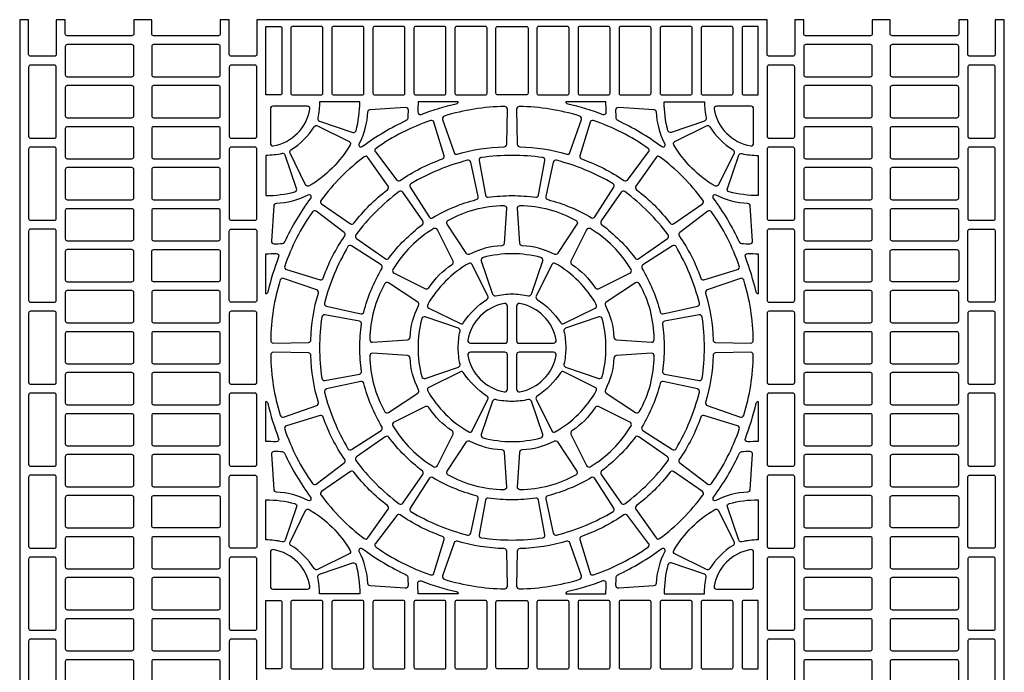
# Model space of a CAD drawing. Extents: x 2 to 219, y 1 to 220.
# Drawn here: x 79 to 93, y 168 to 177 of the extents above; entities that cross this region are included whole.
import ezdxf

# ---------------------------------------------------------------- set-up
doc = ezdxf.new("R2010")
doc.units = 0
doc.header["$LTSCALE"] = 10
doc.header["$MEASUREMENT"] = 0
doc.layers.add('CADdetails-11-VERYFINE', color=11, linetype='CONTINUOUS')
doc.layers.add('CADdetails-9-EXTRAFINE', color=9, linetype='CONTINUOUS')

msp = doc.modelspace()

# ---------------------------------------------------------------- linework, layer by layer
at = {"layer": 'CADdetails-11-VERYFINE'}
msp.add_lwpolyline([(92.719, 166.775), (92.719, 170.101), (92.719, 173.427), (92.719, 176.754), (92.598, 176.754), (92.598, 176.286, -0.414214), (92.572, 176.26), (92.252, 176.26, -0.414214), (92.226, 176.286), (92.226, 176.754), (92.104, 176.754), (92.104, 176.563, -0.414214), (92.078, 176.537), (91.203, 176.537, -0.414214), (91.177, 176.563), (91.177, 176.754), (91.056, 176.754), (90.935, 176.754), (90.935, 176.563, -0.414214), (90.909, 176.537), (90.034, 176.537, -0.414214), (90.008, 176.563), (90.008, 176.754), (89.887, 176.754), (89.887, 176.286, -0.414214), (89.861, 176.26), (89.54, 176.26, -0.414214), (89.514, 176.286), (89.514, 176.754), (86.067, 176.754), (82.619, 176.754), (82.619, 176.286, -0.414214), (82.593, 176.26), (82.272, 176.26, -0.414214), (82.246, 176.286), (82.246, 176.754), (82.125, 176.754), (82.125, 176.563, -0.414214), (82.099, 176.537), (81.224, 176.537, -0.414214), (81.198, 176.563), (81.198, 176.754), (81.077, 176.754), (80.956, 176.754), (80.956, 176.563, -0.414214), (80.93, 176.537), (80.055, 176.537, -0.414214), (80.029, 176.563), (80.029, 176.754), (79.908, 176.754), (79.908, 176.286, -0.414214), (79.882, 176.26), (79.561, 176.26, -0.414214), (79.535, 176.286), (79.535, 176.754), (79.414, 176.754), (79.414, 173.427), (79.414, 170.101), (79.414, 166.775)], format="xyb", dxfattribs=at)
at = {"layer": 'CADdetails-9-EXTRAFINE'}
for points in [[(82.74, 176.663), (82.931, 176.663, -0.414214), (82.957, 176.637), (82.957, 175.762, -0.414214), (82.931, 175.736), (82.74, 175.736)], [(83.078, 176.637), (83.078, 175.762, 0.414214), (83.104, 175.736), (83.485, 175.736, 0.414214), (83.511, 175.762), (83.511, 176.637, 0.414214), (83.485, 176.663), (83.104, 176.663, 0.414214)], [(83.632, 176.637), (83.632, 175.762, 0.414214), (83.658, 175.736), (84.04, 175.736, 0.414214), (84.066, 175.762), (84.066, 176.637, 0.414214), (84.04, 176.663), (83.658, 176.663, 0.414214)], [(84.187, 176.637), (84.187, 175.762, 0.414214), (84.213, 175.736), (84.594, 175.736, 0.414214), (84.62, 175.762), (84.62, 176.637, 0.414214), (84.594, 176.663), (84.213, 176.663, 0.414214)], [(84.741, 176.637), (84.741, 175.762, 0.414214), (84.767, 175.736), (85.148, 175.736, 0.414214), (85.174, 175.762), (85.174, 176.637, 0.414214), (85.148, 176.663), (84.767, 176.663, 0.414214)], [(85.296, 176.637), (85.296, 175.762, 0.414214), (85.322, 175.736), (85.703, 175.736, 0.414214), (85.729, 175.762), (85.729, 176.637, 0.414214), (85.703, 176.663), (85.322, 176.663, 0.414214)], [(85.876, 175.736, -0.414214), (85.85, 175.762), (85.85, 176.637, -0.414214), (85.876, 176.663), (86.067, 176.663), (86.257, 176.663, -0.414214), (86.283, 176.637), (86.283, 175.762, -0.414214), (86.257, 175.736), (86.067, 175.736)], [(86.404, 176.637), (86.404, 175.762, 0.414214), (86.43, 175.736), (86.812, 175.736, 0.414214), (86.838, 175.762), (86.838, 176.637, 0.414214), (86.812, 176.663), (86.43, 176.663, 0.414214)], [(86.959, 176.637), (86.959, 175.762, 0.414214), (86.985, 175.736), (87.366, 175.736, 0.414214), (87.392, 175.762), (87.392, 176.637, 0.414214), (87.366, 176.663), (86.985, 176.663, 0.414214)], [(87.513, 176.637), (87.513, 175.762, 0.414214), (87.539, 175.736), (87.92, 175.736, 0.414214), (87.946, 175.762), (87.946, 176.637, 0.414214), (87.92, 176.663), (87.539, 176.663, 0.414214)], [(88.068, 176.637), (88.068, 175.762, 0.414214), (88.094, 175.736), (88.475, 175.736, 0.414214), (88.501, 175.762), (88.501, 176.637, 0.414214), (88.475, 176.663), (88.094, 176.663, 0.414214)], [(88.622, 176.637), (88.622, 175.762, 0.414214), (88.648, 175.736), (89.029, 175.736, 0.414214), (89.055, 175.762), (89.055, 176.637, 0.414214), (89.029, 176.663), (88.648, 176.663, 0.414214)], [(89.202, 175.736), (89.393, 175.736), (89.393, 176.663), (89.202, 176.663, 0.414214), (89.176, 176.637), (89.176, 175.762, 0.414214)], [(80.055, 176.416, 0.414214), (80.029, 176.39), (80.029, 176.009, 0.414214), (80.055, 175.983), (80.93, 175.983, 0.414214), (80.956, 176.009), (80.956, 176.39, 0.414214), (80.93, 176.416)], [(82.099, 176.416), (81.224, 176.416, 0.414214), (81.198, 176.39), (81.198, 176.009, 0.414214), (81.224, 175.983), (82.099, 175.983, 0.414214), (82.125, 176.009), (82.125, 176.39, 0.414214)], [(90.034, 176.416, 0.414214), (90.008, 176.39), (90.008, 176.009, 0.414214), (90.034, 175.983), (90.909, 175.983, 0.414214), (90.935, 176.009), (90.935, 176.39, 0.414214), (90.909, 176.416)], [(92.078, 176.416), (91.203, 176.416, 0.414214), (91.177, 176.39), (91.177, 176.009, 0.414214), (91.203, 175.983), (92.078, 175.983, 0.414214), (92.104, 176.009), (92.104, 176.39, 0.414214)], [(79.535, 175.177, 0.414214), (79.561, 175.151), (79.882, 175.151, 0.414214), (79.908, 175.177), (79.908, 176.113, 0.414214), (79.882, 176.139), (79.561, 176.139, 0.414214), (79.535, 176.113)], [(82.619, 175.177), (82.619, 176.113, 0.414214), (82.593, 176.139), (82.272, 176.139, 0.414214), (82.246, 176.113), (82.246, 175.177, 0.414214), (82.272, 175.151), (82.593, 175.151, 0.414214)], [(89.514, 175.177, 0.414214), (89.54, 175.151), (89.861, 175.151, 0.414214), (89.887, 175.177), (89.887, 176.113, 0.414214), (89.861, 176.139), (89.54, 176.139, 0.414214), (89.514, 176.113)], [(92.598, 175.177), (92.598, 176.113, 0.414214), (92.572, 176.139), (92.252, 176.139, 0.414214), (92.226, 176.113), (92.226, 175.177, 0.414214), (92.252, 175.151), (92.572, 175.151, 0.414214)], [(80.055, 175.862, 0.414214), (80.029, 175.836), (80.029, 175.454, 0.414214), (80.055, 175.428), (80.93, 175.428, 0.414214), (80.956, 175.454), (80.956, 175.836, 0.414214), (80.93, 175.862)], [(82.099, 175.862), (81.224, 175.862, 0.414214), (81.198, 175.836), (81.198, 175.454, 0.414214), (81.224, 175.428), (82.099, 175.428, 0.414214), (82.125, 175.454), (82.125, 175.836, 0.414214)], [(90.034, 175.862, 0.414214), (90.008, 175.836), (90.008, 175.454, 0.414214), (90.034, 175.428), (90.909, 175.428, 0.414214), (90.935, 175.454), (90.935, 175.836, 0.414214), (90.909, 175.862)], [(92.078, 175.862), (91.203, 175.862, 0.414214), (91.177, 175.836), (91.177, 175.454, 0.414214), (91.203, 175.428), (92.078, 175.428, 0.414214), (92.104, 175.454), (92.104, 175.836, 0.414214)], [(83.466, 175.645, -0.055187), (83.442, 175.423, 0.383269), (83.465, 175.382), (83.915, 175.229, 0.43484), (83.959, 175.253, 0.064442), (84.01, 175.645)], [(85.341, 175.645), (84.797, 175.645, -0.014726), (84.793, 175.506, 0.546552), (84.84, 175.472, -0.036683), (85.314, 175.617, 0.290172)], [(88.691, 175.423, -0.383269), (88.669, 175.382), (88.218, 175.229, -0.43484), (88.174, 175.253, -0.064442), (88.123, 175.645), (88.667, 175.645, 0.055187)], [(80.055, 175.307, 0.414214), (80.029, 175.281), (80.029, 174.9, 0.414214), (80.055, 174.874), (80.93, 174.874, 0.414214), (80.956, 174.9), (80.956, 175.281, 0.414214), (80.93, 175.307)], [(82.099, 175.307), (81.224, 175.307, 0.414214), (81.198, 175.281), (81.198, 174.9, 0.414214), (81.224, 174.874), (82.099, 174.874, 0.414214), (82.125, 174.9), (82.125, 175.281, 0.414214)], [(90.034, 175.307, 0.414214), (90.008, 175.281), (90.008, 174.9, 0.414214), (90.034, 174.874), (90.909, 174.874, 0.414214), (90.935, 174.9), (90.935, 175.281, 0.414214), (90.909, 175.307)], [(92.078, 175.307), (91.203, 175.307, 0.414214), (91.177, 175.281), (91.177, 174.9, 0.414214), (91.203, 174.874), (92.078, 174.874, 0.414214), (92.104, 174.9), (92.104, 175.281, 0.414214)], [(79.535, 174.068, 0.414214), (79.561, 174.042), (79.882, 174.042, 0.414214), (79.908, 174.068), (79.908, 175.004, 0.414214), (79.882, 175.03), (79.561, 175.03, 0.414214), (79.535, 175.004)], [(82.619, 174.068), (82.619, 175.004, 0.414214), (82.593, 175.03), (82.272, 175.03, 0.414214), (82.246, 175.004), (82.246, 174.068, 0.414214), (82.272, 174.042), (82.593, 174.042, 0.414214)], [(89.514, 174.068, 0.414214), (89.54, 174.042), (89.861, 174.042, 0.414214), (89.887, 174.068), (89.887, 175.004, 0.414214), (89.861, 175.03), (89.54, 175.03, 0.414214), (89.514, 175.004)], [(92.598, 174.068), (92.598, 175.004, 0.414214), (92.572, 175.03), (92.252, 175.03, 0.414214), (92.226, 175.004), (92.226, 174.068, 0.414214), (92.252, 174.042), (92.572, 174.042, 0.414214)], [(82.962, 174.943, -0.055187), (82.74, 174.919), (82.74, 174.375, 0.064442), (83.132, 174.426, 0.43484), (83.156, 174.47), (83.003, 174.921, 0.383269)], [(85.707, 174.381, 0.402426), (85.746, 174.353, -0.034089), (86.067, 174.375, -0.034089), (86.387, 174.353, 0.402426), (86.426, 174.381), (86.51, 174.849, 0.424024), (86.481, 174.889, 0.03585), (86.067, 174.919, 0.03585), (85.653, 174.889, 0.424024), (85.623, 174.849)], [(89.171, 174.943, 0.055187), (89.393, 174.919), (89.393, 174.375, -0.064442), (89.001, 174.426, -0.43484), (88.977, 174.47), (89.13, 174.921, -0.383269)], [(80.055, 174.753, 0.414214), (80.029, 174.727), (80.029, 174.346, 0.414214), (80.055, 174.32), (80.93, 174.32, 0.414214), (80.956, 174.346), (80.956, 174.727, 0.414214), (80.93, 174.753)], [(82.099, 174.753), (81.224, 174.753, 0.414214), (81.198, 174.727), (81.198, 174.346, 0.414214), (81.224, 174.32), (82.099, 174.32, 0.414214), (82.125, 174.346), (82.125, 174.727, 0.414214)], [(90.034, 174.753, 0.414214), (90.008, 174.727), (90.008, 174.346, 0.414214), (90.034, 174.32), (90.909, 174.32, 0.414214), (90.935, 174.346), (90.935, 174.727, 0.414214), (90.909, 174.753)], [(92.078, 174.753), (91.203, 174.753, 0.414214), (91.177, 174.727), (91.177, 174.346, 0.414214), (91.203, 174.32), (92.078, 174.32, 0.414214), (92.104, 174.346), (92.104, 174.727, 0.414214)], [(80.055, 174.198, 0.414214), (80.029, 174.172), (80.029, 173.791, 0.414214), (80.055, 173.765), (80.93, 173.765, 0.414214), (80.956, 173.791), (80.956, 174.172, 0.414214), (80.93, 174.198)], [(82.099, 174.198), (81.224, 174.198, 0.414214), (81.198, 174.172), (81.198, 173.791, 0.414214), (81.224, 173.765), (82.099, 173.765, 0.414214), (82.125, 173.791), (82.125, 174.172, 0.414214)], [(90.034, 174.198, 0.414214), (90.008, 174.172), (90.008, 173.791, 0.414214), (90.034, 173.765), (90.909, 173.765, 0.414214), (90.935, 173.791), (90.935, 174.172, 0.414214), (90.909, 174.198)], [(92.078, 174.198), (91.203, 174.198, 0.414214), (91.177, 174.172), (91.177, 173.791, 0.414214), (91.203, 173.765), (92.078, 173.765, 0.414214), (92.104, 173.791), (92.104, 174.172, 0.414214)], [(79.908, 173.895, 0.414214), (79.882, 173.921), (79.561, 173.921, 0.414214), (79.535, 173.895), (79.535, 173.427), (79.535, 172.96, 0.414214), (79.561, 172.934), (79.882, 172.934, 0.414214), (79.908, 172.96), (79.908, 173.427)], [(82.246, 173.895, -0.414214), (82.272, 173.921), (82.593, 173.921, -0.414214), (82.619, 173.895), (82.619, 173.427), (82.619, 172.96, -0.414214), (82.593, 172.934), (82.272, 172.934, -0.414214), (82.246, 172.96), (82.246, 173.427)], [(89.887, 173.895, 0.414214), (89.861, 173.921), (89.54, 173.921, 0.414214), (89.514, 173.895), (89.514, 173.427), (89.514, 172.96, 0.414214), (89.54, 172.934), (89.861, 172.934, 0.414214), (89.887, 172.96), (89.887, 173.427)], [(92.226, 173.895, -0.414214), (92.252, 173.921), (92.572, 173.921, -0.414214), (92.598, 173.895), (92.598, 173.427), (92.598, 172.96, -0.414214), (92.572, 172.934), (92.252, 172.934, -0.414214), (92.226, 172.96), (92.226, 173.427)], [(80.956, 173.618, 0.414214), (80.93, 173.644), (80.055, 173.644, 0.414214), (80.029, 173.618), (80.029, 173.427), (80.029, 173.237, 0.414214), (80.055, 173.211), (80.93, 173.211, 0.414214), (80.956, 173.237), (80.956, 173.427)], [(81.198, 173.618, -0.414214), (81.224, 173.644), (82.099, 173.644, -0.414214), (82.125, 173.618), (82.125, 173.427), (82.125, 173.237, -0.414214), (82.099, 173.211), (81.224, 173.211, -0.414214), (81.198, 173.237), (81.198, 173.427)], [(90.935, 173.618, 0.414214), (90.909, 173.644), (90.034, 173.644, 0.414214), (90.008, 173.618), (90.008, 173.427), (90.008, 173.237, 0.414214), (90.034, 173.211), (90.909, 173.211, 0.414214), (90.935, 173.237), (90.935, 173.427)], [(91.177, 173.618, -0.414214), (91.203, 173.644), (92.078, 173.644, -0.414214), (92.104, 173.618), (92.104, 173.427), (92.104, 173.237, -0.414214), (92.078, 173.211), (91.203, 173.211, -0.414214), (91.177, 173.237), (91.177, 173.427)], [(86.067, 173.589, 0.064442), (85.675, 173.538, 0.43484), (85.651, 173.493), (85.804, 173.043, 0.383269), (85.844, 173.02, -0.055187), (86.067, 173.045, -0.055187), (86.289, 173.02, 0.383269), (86.329, 173.043), (86.482, 173.493, 0.43484), (86.458, 173.538, 0.064442)], [(80.055, 173.09, 0.414214), (80.029, 173.064), (80.029, 172.682, 0.414214), (80.055, 172.656), (80.93, 172.656, 0.414214), (80.956, 172.682), (80.956, 173.064, 0.414214), (80.93, 173.09)], [(82.099, 173.09), (81.224, 173.09, 0.414214), (81.198, 173.064), (81.198, 172.682, 0.414214), (81.224, 172.656), (82.099, 172.656, 0.414214), (82.125, 172.682), (82.125, 173.064, 0.414214)], [(90.034, 173.09, 0.414214), (90.008, 173.064), (90.008, 172.682, 0.414214), (90.034, 172.656), (90.909, 172.656, 0.414214), (90.935, 172.682), (90.935, 173.064, 0.414214), (90.909, 173.09)], [(92.078, 173.09), (91.203, 173.09, 0.414214), (91.177, 173.064), (91.177, 172.682, 0.414214), (91.203, 172.656), (92.078, 172.656, 0.414214), (92.104, 172.682), (92.104, 173.064, 0.414214)], [(79.535, 171.851, 0.414214), (79.561, 171.825), (79.882, 171.825, 0.414214), (79.908, 171.851), (79.908, 172.786, 0.414214), (79.882, 172.812), (79.561, 172.812, 0.414214), (79.535, 172.786)], [(82.619, 171.851), (82.619, 172.786, 0.414214), (82.593, 172.812), (82.272, 172.812, 0.414214), (82.246, 172.786), (82.246, 171.851, 0.414214), (82.272, 171.825), (82.593, 171.825, 0.414214)], [(83.496, 171.905, 0.424024), (83.536, 171.876), (84.004, 171.959, 0.402426), (84.032, 171.998, -0.034089), (84.01, 172.319, -0.034089), (84.032, 172.639, 0.402426), (84.004, 172.678), (83.536, 172.762, 0.424024), (83.496, 172.733, 0.03585), (83.466, 172.319, 0.03585)], [(84.847, 171.927, 0.43484), (84.892, 171.903), (85.342, 172.056, 0.383269), (85.365, 172.096, -0.055187), (85.34, 172.319, -0.055187), (85.365, 172.541, 0.383269), (85.342, 172.581), (84.892, 172.734, 0.43484), (84.847, 172.71, 0.064442), (84.797, 172.319, 0.064442)], [(86.791, 172.056), (87.241, 171.903, 0.43484), (87.286, 171.927, 0.064442), (87.336, 172.319, 0.064442), (87.286, 172.71, 0.43484), (87.241, 172.734), (86.791, 172.581, 0.383269), (86.768, 172.541, -0.055187), (86.793, 172.319, -0.055187), (86.768, 172.096, 0.383269)], [(88.637, 171.905, 0.03585), (88.667, 172.319, 0.03585), (88.637, 172.733, 0.424024), (88.597, 172.762), (88.129, 172.678, 0.402426), (88.101, 172.639, -0.034089), (88.123, 172.319, -0.034089), (88.101, 171.998, 0.402426), (88.129, 171.959), (88.597, 171.876, 0.424024)], [(89.514, 171.851, 0.414214), (89.54, 171.825), (89.861, 171.825, 0.414214), (89.887, 171.851), (89.887, 172.786, 0.414214), (89.861, 172.812), (89.54, 172.812, 0.414214), (89.514, 172.786)], [(92.598, 171.851), (92.598, 172.786, 0.414214), (92.572, 172.812), (92.252, 172.812, 0.414214), (92.226, 172.786), (92.226, 171.851, 0.414214), (92.252, 171.825), (92.572, 171.825, 0.414214)], [(80.055, 172.535, 0.414214), (80.029, 172.509), (80.029, 172.128, 0.414214), (80.055, 172.102), (80.93, 172.102, 0.414214), (80.956, 172.128), (80.956, 172.509, 0.414214), (80.93, 172.535)], [(82.099, 172.535), (81.224, 172.535, 0.414214), (81.198, 172.509), (81.198, 172.128, 0.414214), (81.224, 172.102), (82.099, 172.102, 0.414214), (82.125, 172.128), (82.125, 172.509, 0.414214)], [(90.034, 172.535, 0.414214), (90.008, 172.509), (90.008, 172.128, 0.414214), (90.034, 172.102), (90.909, 172.102, 0.414214), (90.935, 172.128), (90.935, 172.509, 0.414214), (90.909, 172.535)], [(92.078, 172.535), (91.203, 172.535, 0.414214), (91.177, 172.509), (91.177, 172.128, 0.414214), (91.203, 172.102), (92.078, 172.102, 0.414214), (92.104, 172.128), (92.104, 172.509, 0.414214)], [(80.055, 171.981, 0.414214), (80.029, 171.955), (80.029, 171.574, 0.414214), (80.055, 171.548), (80.93, 171.548, 0.414214), (80.956, 171.574), (80.956, 171.955, 0.414214), (80.93, 171.981)], [(82.099, 171.981), (81.224, 171.981, 0.414214), (81.198, 171.955), (81.198, 171.574, 0.414214), (81.224, 171.548), (82.099, 171.548, 0.414214), (82.125, 171.574), (82.125, 171.955, 0.414214)], [(90.034, 171.981, 0.414214), (90.008, 171.955), (90.008, 171.574, 0.414214), (90.034, 171.548), (90.909, 171.548, 0.414214), (90.935, 171.574), (90.935, 171.955, 0.414214), (90.909, 171.981)], [(92.078, 171.981), (91.203, 171.981, 0.414214), (91.177, 171.955), (91.177, 171.574, 0.414214), (91.203, 171.548), (92.078, 171.548, 0.414214), (92.104, 171.574), (92.104, 171.955, 0.414214)], [(79.535, 170.742, 0.414214), (79.561, 170.716), (79.882, 170.716, 0.414214), (79.908, 170.742), (79.908, 171.678, 0.414214), (79.882, 171.704), (79.561, 171.704, 0.414214), (79.535, 171.678)], [(82.619, 170.742), (82.619, 171.678, 0.414214), (82.593, 171.704), (82.272, 171.704, 0.414214), (82.246, 171.678), (82.246, 170.742, 0.414214), (82.272, 170.716), (82.593, 170.716, 0.414214)], [(89.514, 170.742, 0.414214), (89.54, 170.716), (89.861, 170.716, 0.414214), (89.887, 170.742), (89.887, 171.678, 0.414214), (89.861, 171.704), (89.54, 171.704, 0.414214), (89.514, 171.678)], [(92.598, 170.742), (92.598, 171.678, 0.414214), (92.572, 171.704), (92.252, 171.704, 0.414214), (92.226, 171.678), (92.226, 170.742, 0.414214), (92.252, 170.716), (92.572, 170.716, 0.414214)], [(85.804, 171.594), (85.651, 171.144, 0.43484), (85.675, 171.099, 0.064442), (86.067, 171.049, 0.064442), (86.458, 171.099, 0.43484), (86.482, 171.144), (86.329, 171.594, 0.383269), (86.289, 171.617, -0.055187), (86.067, 171.592, -0.055187), (85.844, 171.617, 0.383269)], [(80.055, 171.426, 0.414214), (80.029, 171.4), (80.029, 171.019, 0.414214), (80.055, 170.993), (80.93, 170.993, 0.414214), (80.956, 171.019), (80.956, 171.4, 0.414214), (80.93, 171.426)], [(82.099, 171.426), (81.224, 171.426, 0.414214), (81.198, 171.4), (81.198, 171.019, 0.414214), (81.224, 170.993), (82.099, 170.993, 0.414214), (82.125, 171.019), (82.125, 171.4, 0.414214)], [(90.034, 171.426, 0.414214), (90.008, 171.4), (90.008, 171.019, 0.414214), (90.034, 170.993), (90.909, 170.993, 0.414214), (90.935, 171.019), (90.935, 171.4, 0.414214), (90.909, 171.426)], [(92.078, 171.426), (91.203, 171.426, 0.414214), (91.177, 171.4), (91.177, 171.019, 0.414214), (91.203, 170.993), (92.078, 170.993, 0.414214), (92.104, 171.019), (92.104, 171.4, 0.414214)], [(80.055, 170.872, 0.414214), (80.029, 170.846), (80.029, 170.465, 0.414214), (80.055, 170.439), (80.93, 170.439, 0.414214), (80.956, 170.465), (80.956, 170.846, 0.414214), (80.93, 170.872)], [(82.099, 170.872), (81.224, 170.872, 0.414214), (81.198, 170.846), (81.198, 170.465, 0.414214), (81.224, 170.439), (82.099, 170.439, 0.414214), (82.125, 170.465), (82.125, 170.846, 0.414214)], [(90.034, 170.872, 0.414214), (90.008, 170.846), (90.008, 170.465, 0.414214), (90.034, 170.439), (90.909, 170.439, 0.414214), (90.935, 170.465), (90.935, 170.846, 0.414214), (90.909, 170.872)], [(92.078, 170.872), (91.203, 170.872, 0.414214), (91.177, 170.846), (91.177, 170.465, 0.414214), (91.203, 170.439), (92.078, 170.439, 0.414214), (92.104, 170.465), (92.104, 170.846, 0.414214)], [(79.908, 170.101), (79.908, 170.569, 0.414214), (79.882, 170.595), (79.561, 170.595, 0.414214), (79.535, 170.569), (79.535, 170.101), (79.535, 169.633, 0.414214), (79.561, 169.607), (79.882, 169.607, 0.414214), (79.908, 169.633)], [(82.246, 170.101), (82.246, 170.569, -0.414214), (82.272, 170.595), (82.593, 170.595, -0.414214), (82.619, 170.569), (82.619, 170.101), (82.619, 169.633, -0.414214), (82.593, 169.607), (82.272, 169.607, -0.414214), (82.246, 169.633)], [(89.887, 170.101), (89.887, 170.569, 0.414214), (89.861, 170.595), (89.54, 170.595, 0.414214), (89.514, 170.569), (89.514, 170.101), (89.514, 169.633, 0.414214), (89.54, 169.607), (89.861, 169.607, 0.414214), (89.887, 169.633)], [(92.226, 170.101), (92.226, 170.569, -0.414214), (92.252, 170.595), (92.572, 170.595, -0.414214), (92.598, 170.569), (92.598, 170.101), (92.598, 169.633, -0.414214), (92.572, 169.607), (92.252, 169.607, -0.414214), (92.226, 169.633)], [(80.956, 170.101), (80.956, 170.292, 0.414214), (80.93, 170.318), (80.055, 170.318, 0.414214), (80.029, 170.292), (80.029, 170.101), (80.029, 169.91, 0.414214), (80.055, 169.884), (80.93, 169.884, 0.414214), (80.956, 169.91)], [(81.198, 170.101), (81.198, 170.292, -0.414214), (81.224, 170.318), (82.099, 170.318, -0.414214), (82.125, 170.292), (82.125, 170.101), (82.125, 169.91, -0.414214), (82.099, 169.884), (81.224, 169.884, -0.414214), (81.198, 169.91)], [(90.935, 170.101), (90.935, 170.292, 0.414214), (90.909, 170.318), (90.034, 170.318, 0.414214), (90.008, 170.292), (90.008, 170.101), (90.008, 169.91, 0.414214), (90.034, 169.884), (90.909, 169.884, 0.414214), (90.935, 169.91)], [(91.177, 170.101), (91.177, 170.292, -0.414214), (91.203, 170.318), (92.078, 170.318, -0.414214), (92.104, 170.292), (92.104, 170.101), (92.104, 169.91, -0.414214), (92.078, 169.884), (91.203, 169.884, -0.414214), (91.177, 169.91)], [(82.962, 169.694, 0.055187), (82.74, 169.719), (82.74, 170.262, -0.064442), (83.132, 170.211, -0.43484), (83.156, 170.167), (83.003, 169.717, -0.383269)], [(86.51, 169.788), (86.426, 170.256, 0.402426), (86.387, 170.284, -0.034089), (86.067, 170.262, -0.034089), (85.746, 170.284, 0.402426), (85.707, 170.256), (85.623, 169.788, 0.424024), (85.653, 169.748, 0.03585), (86.067, 169.718, 0.03585), (86.481, 169.748, 0.424024)], [(89.171, 169.694, -0.383269), (89.13, 169.717), (88.977, 170.167, -0.43484), (89.001, 170.211, -0.064442), (89.393, 170.262), (89.393, 169.719, 0.055187)], [(80.055, 169.763, 0.414214), (80.029, 169.737), (80.029, 169.356, 0.414214), (80.055, 169.33), (80.93, 169.33, 0.414214), (80.956, 169.356), (80.956, 169.737, 0.414214), (80.93, 169.763)], [(82.099, 169.763), (81.224, 169.763, 0.414214), (81.198, 169.737), (81.198, 169.356, 0.414214), (81.224, 169.33), (82.099, 169.33, 0.414214), (82.125, 169.356), (82.125, 169.737, 0.414214)], [(90.034, 169.763, 0.414214), (90.008, 169.737), (90.008, 169.356, 0.414214), (90.034, 169.33), (90.909, 169.33, 0.414214), (90.935, 169.356), (90.935, 169.737, 0.414214), (90.909, 169.763)], [(92.078, 169.763), (91.203, 169.763, 0.414214), (91.177, 169.737), (91.177, 169.356, 0.414214), (91.203, 169.33), (92.078, 169.33, 0.414214), (92.104, 169.356), (92.104, 169.737, 0.414214)], [(79.535, 168.524, 0.414214), (79.561, 168.498), (79.882, 168.498, 0.414214), (79.908, 168.524), (79.908, 169.46, 0.414214), (79.882, 169.486), (79.561, 169.486, 0.414214), (79.535, 169.46)], [(82.619, 168.524), (82.619, 169.46, 0.414214), (82.593, 169.486), (82.272, 169.486, 0.414214), (82.246, 169.46), (82.246, 168.524, 0.414214), (82.272, 168.498), (82.593, 168.498, 0.414214)], [(83.442, 169.215, -0.383269), (83.465, 169.255), (83.915, 169.408, -0.43484), (83.959, 169.384, -0.064442), (84.01, 168.992), (83.466, 168.992, 0.055187)], [(88.669, 169.255), (88.218, 169.408, 0.43484), (88.174, 169.384, 0.064442), (88.123, 168.992), (88.667, 168.992, -0.055187), (88.691, 169.215, 0.383269)], [(89.514, 168.524, 0.414214), (89.54, 168.498), (89.861, 168.498, 0.414214), (89.887, 168.524), (89.887, 169.46, 0.414214), (89.861, 169.486), (89.54, 169.486, 0.414214), (89.514, 169.46)], [(92.598, 168.524), (92.598, 169.46, 0.414214), (92.572, 169.486), (92.252, 169.486, 0.414214), (92.226, 169.46), (92.226, 168.524, 0.414214), (92.252, 168.498), (92.572, 168.498, 0.414214)], [(80.055, 169.209, 0.414214), (80.029, 169.183), (80.029, 168.802, 0.414214), (80.055, 168.776), (80.93, 168.776, 0.414214), (80.956, 168.802), (80.956, 169.183, 0.414214), (80.93, 169.209)], [(82.099, 169.209), (81.224, 169.209, 0.414214), (81.198, 169.183), (81.198, 168.802, 0.414214), (81.224, 168.776), (82.099, 168.776, 0.414214), (82.125, 168.802), (82.125, 169.183, 0.414214)], [(90.034, 169.209, 0.414214), (90.008, 169.183), (90.008, 168.802, 0.414214), (90.034, 168.776), (90.909, 168.776, 0.414214), (90.935, 168.802), (90.935, 169.183, 0.414214), (90.909, 169.209)], [(92.078, 169.209), (91.203, 169.209, 0.414214), (91.177, 169.183), (91.177, 168.802, 0.414214), (91.203, 168.776), (92.078, 168.776, 0.414214), (92.104, 168.802), (92.104, 169.183, 0.414214)], [(82.74, 168.901), (82.931, 168.901, -0.414214), (82.957, 168.875), (82.957, 168, -0.414214), (82.931, 167.974), (82.74, 167.974)], [(83.078, 168.875), (83.078, 168, 0.414214), (83.104, 167.974), (83.485, 167.974, 0.414214), (83.511, 168), (83.511, 168.875, 0.414214), (83.485, 168.901), (83.104, 168.901, 0.414214)], [(83.632, 168.875), (83.632, 168, 0.414214), (83.658, 167.974), (84.04, 167.974, 0.414214), (84.066, 168), (84.066, 168.875, 0.414214), (84.04, 168.901), (83.658, 168.901, 0.414214)], [(84.187, 168.875), (84.187, 168, 0.414214), (84.213, 167.974), (84.594, 167.974, 0.414214), (84.62, 168), (84.62, 168.875, 0.414214), (84.594, 168.901), (84.213, 168.901, 0.414214)], [(84.741, 168.875), (84.741, 168, 0.414214), (84.767, 167.974), (85.148, 167.974, 0.414214), (85.174, 168), (85.174, 168.875, 0.414214), (85.148, 168.901), (84.767, 168.901, 0.414214)], [(85.296, 168.875), (85.296, 168, 0.414214), (85.322, 167.974), (85.703, 167.974, 0.414214), (85.729, 168), (85.729, 168.875, 0.414214), (85.703, 168.901), (85.322, 168.901, 0.414214)], [(85.876, 167.974, -0.414214), (85.85, 168), (85.85, 168.875, -0.414214), (85.876, 168.901), (86.067, 168.901), (86.257, 168.901, -0.414214), (86.283, 168.875), (86.283, 168, -0.414214), (86.257, 167.974), (86.067, 167.974)], [(86.404, 168.875), (86.404, 168, 0.414214), (86.43, 167.974), (86.812, 167.974, 0.414214), (86.838, 168), (86.838, 168.875, 0.414214), (86.812, 168.901), (86.43, 168.901, 0.414214)], [(86.959, 168.875), (86.959, 168, 0.414214), (86.985, 167.974), (87.366, 167.974, 0.414214), (87.392, 168), (87.392, 168.875, 0.414214), (87.366, 168.901), (86.985, 168.901, 0.414214)], [(87.513, 168.875), (87.513, 168, 0.414214), (87.539, 167.974), (87.92, 167.974, 0.414214), (87.946, 168), (87.946, 168.875, 0.414214), (87.92, 168.901), (87.539, 168.901, 0.414214)], [(88.068, 168.875), (88.068, 168, 0.414214), (88.094, 167.974), (88.475, 167.974, 0.414214), (88.501, 168), (88.501, 168.875, 0.414214), (88.475, 168.901), (88.094, 168.901, 0.414214)], [(88.622, 168.875), (88.622, 168, 0.414214), (88.648, 167.974), (89.029, 167.974, 0.414214), (89.055, 168), (89.055, 168.875, 0.414214), (89.029, 168.901), (88.648, 168.901, 0.414214)], [(89.202, 167.974), (89.393, 167.974), (89.393, 168.901), (89.202, 168.901, 0.414214), (89.176, 168.875), (89.176, 168, 0.414214)], [(80.055, 168.654, 0.414214), (80.029, 168.628), (80.029, 168.247, 0.414214), (80.055, 168.221), (80.93, 168.221, 0.414214), (80.956, 168.247), (80.956, 168.628, 0.414214), (80.93, 168.654)], [(82.099, 168.654), (81.224, 168.654, 0.414214), (81.198, 168.628), (81.198, 168.247, 0.414214), (81.224, 168.221), (82.099, 168.221, 0.414214), (82.125, 168.247), (82.125, 168.628, 0.414214)], [(90.034, 168.654, 0.414214), (90.008, 168.628), (90.008, 168.247, 0.414214), (90.034, 168.221), (90.909, 168.221, 0.414214), (90.935, 168.247), (90.935, 168.628, 0.414214), (90.909, 168.654)], [(92.078, 168.654), (91.203, 168.654, 0.414214), (91.177, 168.628), (91.177, 168.247, 0.414214), (91.203, 168.221), (92.078, 168.221, 0.414214), (92.104, 168.247), (92.104, 168.628, 0.414214)], [(79.535, 167.416, 0.414214), (79.561, 167.39), (79.882, 167.39, 0.414214), (79.908, 167.416), (79.908, 168.351, 0.414214), (79.882, 168.377), (79.561, 168.377, 0.414214), (79.535, 168.351)], [(82.619, 167.416), (82.619, 168.351, 0.414214), (82.593, 168.377), (82.272, 168.377, 0.414214), (82.246, 168.351), (82.246, 167.416, 0.414214), (82.272, 167.39), (82.593, 167.39, 0.414214)], [(89.514, 167.416, 0.414214), (89.54, 167.39), (89.861, 167.39, 0.414214), (89.887, 167.416), (89.887, 168.351, 0.414214), (89.861, 168.377), (89.54, 168.377, 0.414214), (89.514, 168.351)], [(92.598, 167.416), (92.598, 168.351, 0.414214), (92.572, 168.377), (92.252, 168.377, 0.414214), (92.226, 168.351), (92.226, 167.416, 0.414214), (92.252, 167.39), (92.572, 167.39, 0.414214)], [(80.055, 168.1, 0.414214), (80.029, 168.074), (80.029, 167.693, 0.414214), (80.055, 167.667), (80.93, 167.667, 0.414214), (80.956, 167.693), (80.956, 168.074, 0.414214), (80.93, 168.1)], [(82.099, 168.1), (81.224, 168.1, 0.414214), (81.198, 168.074), (81.198, 167.693, 0.414214), (81.224, 167.667), (82.099, 167.667, 0.414214), (82.125, 167.693), (82.125, 168.074, 0.414214)], [(90.034, 168.1, 0.414214), (90.008, 168.074), (90.008, 167.693, 0.414214), (90.034, 167.667), (90.909, 167.667, 0.414214), (90.935, 167.693), (90.935, 168.074, 0.414214), (90.909, 168.1)], [(92.078, 168.1), (91.203, 168.1, 0.414214), (91.177, 168.074), (91.177, 167.693, 0.414214), (91.203, 167.667), (92.078, 167.667, 0.414214), (92.104, 167.693), (92.104, 168.074, 0.414214)]]:
    msp.add_lwpolyline(points, format="xyb", close=True, dxfattribs=at)
for points in [[(87.336, 175.645), (86.792, 175.645, 0.290172), (86.819, 175.617, -0.036683), (87.293, 175.472, 0.546552), (87.341, 175.506, -0.014726), (87.336, 175.645)], [(83.336, 175.544, 0.464309), (83.302, 175.584), (82.835, 175.584, 0.414214), (82.801, 175.55), (82.801, 175.083, 0.464309), (82.841, 175.049, 0.318915), (83.336, 175.544)], [(84.003, 175.076, 0.110711), (84.118, 175.506, -0.383269), (84.15, 175.539), (84.625, 175.57, -0.43484), (84.662, 175.536, -0.019172), (84.657, 175.418, -0.269762), (84.637, 175.389, 0.050821), (84.047, 175.038, -0.281506), (84.011, 175.034, -0.346333), (84.003, 175.076)], [(85.151, 175.45, 0.424024), (85.129, 175.406), (85.285, 174.957, 0.402426), (85.327, 174.935, -0.068257), (85.961, 175.035, 0.402426), (85.995, 175.069), (86.004, 175.544, 0.424024), (85.969, 175.58, 0.071793), (85.151, 175.45)], [(86.982, 175.45, 0.071793), (86.164, 175.58, 0.424024), (86.129, 175.544), (86.138, 175.069, 0.402426), (86.172, 175.035, -0.068257), (86.806, 174.935, 0.402426), (86.849, 174.957), (87.004, 175.406, 0.424024), (86.982, 175.45)], [(88.13, 175.076, -0.346333), (88.122, 175.034, -0.281506), (88.086, 175.038, 0.050821), (87.496, 175.389, -0.269762), (87.476, 175.418, -0.019172), (87.471, 175.536, -0.43484), (87.508, 175.57), (87.983, 175.539, -0.383269), (88.015, 175.506, 0.110711), (88.13, 175.076)], [(88.797, 175.544, 0.318915), (89.292, 175.049, 0.464309), (89.332, 175.083), (89.332, 175.55, 0.414214), (89.298, 175.584), (88.831, 175.584, 0.464309), (88.797, 175.544)], [(84.229, 175.014, 0.424024), (84.221, 174.965), (84.508, 174.586, 0.402426), (84.555, 174.579, -0.068257), (85.127, 174.87, 0.402426), (85.148, 174.913), (85.011, 175.367, 0.424024), (84.966, 175.39, 0.071793), (84.229, 175.014)], [(87.905, 175.014, 0.071793), (87.167, 175.39, 0.424024), (87.123, 175.367), (86.985, 174.913, 0.402426), (87.006, 174.87, -0.068257), (87.578, 174.579, 0.402426), (87.626, 174.586), (87.912, 174.965, 0.424024), (87.905, 175.014)], [(83.079, 174.992, 0.110711), (83.394, 175.306, -0.383269), (83.438, 175.319), (83.865, 175.108, -0.43484), (83.879, 175.06, -0.129421), (83.325, 174.506, -0.43484), (83.277, 174.521), (83.067, 174.947, -0.383269), (83.079, 174.992)], [(89.054, 174.992, -0.383269), (89.067, 174.947), (88.856, 174.521, -0.43484), (88.808, 174.506, -0.129421), (88.254, 175.06, -0.43484), (88.269, 175.108), (88.695, 175.319, -0.383269), (88.74, 175.306, 0.110711), (89.054, 174.992)], [(83.486, 174.314, 0.424024), (83.494, 174.265), (83.883, 173.993, 0.402426), (83.931, 174.001, -0.068257), (84.384, 174.455, 0.402426), (84.392, 174.502), (84.12, 174.892, 0.424024), (84.071, 174.9, 0.071793), (83.486, 174.314)], [(85.465, 174.852, 0.071793), (84.7, 174.535, 0.424024), (84.689, 174.487), (84.945, 174.087, 0.402426), (84.992, 174.076, -0.068257), (85.584, 174.321, 0.402426), (85.609, 174.362), (85.508, 174.826, 0.424024), (85.465, 174.852)], [(86.668, 174.852, 0.424024), (86.625, 174.826), (86.524, 174.362, 0.402426), (86.549, 174.321, -0.068257), (87.142, 174.076, 0.402426), (87.188, 174.087), (87.444, 174.487, 0.424024), (87.433, 174.535, 0.071793), (86.668, 174.852)], [(88.647, 174.314, 0.071793), (88.062, 174.9, 0.424024), (88.013, 174.892), (87.741, 174.502, 0.402426), (87.749, 174.455, -0.068257), (88.202, 174.001, 0.402426), (88.25, 173.993), (88.64, 174.265, 0.424024), (88.647, 174.314)], [(83.309, 174.382, -0.110711), (82.879, 174.267, 0.383269), (82.846, 174.235), (82.815, 173.76, 0.43484), (82.85, 173.723, 0.019172), (82.967, 173.728, 0.269762), (82.996, 173.748, -0.050821), (83.348, 174.338, 0.281506), (83.351, 174.374, 0.346333), (83.309, 174.382)], [(83.956, 173.844, 0.424024), (83.964, 173.795), (84.354, 173.523, 0.402426), (84.401, 173.53, -0.068257), (84.855, 173.984, 0.402426), (84.862, 174.032), (84.591, 174.421, 0.424024), (84.541, 174.429, 0.071793), (83.956, 173.844)], [(88.177, 173.844, 0.071793), (87.592, 174.429, 0.424024), (87.542, 174.421), (87.271, 174.032, 0.402426), (87.278, 173.984, -0.068257), (87.732, 173.53, 0.402426), (87.779, 173.523), (88.169, 173.795, 0.424024), (88.177, 173.844)], [(88.824, 174.382, 0.346333), (88.782, 174.374, 0.281506), (88.786, 174.338, -0.050821), (89.137, 173.748, 0.269762), (89.166, 173.728, 0.019172), (89.283, 173.723, 0.43484), (89.318, 173.76), (89.287, 174.235, 0.383269), (89.254, 174.267, -0.110711), (88.824, 174.382)], [(83.371, 174.157, 0.071793), (82.995, 173.419, 0.424024), (83.018, 173.375), (83.473, 173.237, 0.402426), (83.515, 173.259, -0.068257), (83.807, 173.83, 0.402426), (83.799, 173.878), (83.42, 174.164, 0.424024), (83.371, 174.157)], [(85.927, 173.697, 0.110711), (85.498, 173.582, -0.383269), (85.453, 173.593), (85.189, 173.988, -0.43484), (85.201, 174.038, -0.129421), (85.957, 174.24, -0.43484), (85.992, 174.203), (85.961, 173.729, -0.383269), (85.927, 173.697)], [(86.206, 173.697, -0.383269), (86.172, 173.729), (86.141, 174.203, -0.43484), (86.176, 174.24, -0.129421), (86.933, 174.038, -0.43484), (86.944, 173.988), (86.68, 173.593, -0.383269), (86.635, 173.582, 0.110711), (86.206, 173.697)], [(88.762, 174.157, 0.424024), (88.713, 174.164), (88.334, 173.878, 0.402426), (88.326, 173.83, -0.068257), (88.618, 173.259, 0.402426), (88.661, 173.237), (89.115, 173.375, 0.424024), (89.138, 173.419, 0.071793), (88.762, 174.157)], [(84.943, 173.128, -0.110711), (85.257, 173.442, 0.383269), (85.27, 173.487), (85.059, 173.913, 0.43484), (85.011, 173.928, 0.129421), (84.457, 173.374, 0.43484), (84.472, 173.326), (84.898, 173.116, 0.383269), (84.943, 173.128)], [(87.19, 173.128, 0.383269), (87.235, 173.116), (87.661, 173.326, 0.43484), (87.676, 173.374, 0.129421), (87.122, 173.928, 0.43484), (87.074, 173.913), (86.863, 173.487, 0.383269), (86.876, 173.442, -0.110711), (87.19, 173.128)], [(83.533, 172.92, 0.424024), (83.559, 172.878), (84.023, 172.776, 0.402426), (84.064, 172.801, -0.068257), (84.31, 173.394, 0.402426), (84.298, 173.44), (83.898, 173.696, 0.424024), (83.85, 173.685, 0.071793), (83.533, 172.92)], [(88.6, 172.92, 0.071793), (88.283, 173.685, 0.424024), (88.235, 173.696), (87.835, 173.44, 0.402426), (87.823, 173.394, -0.068257), (88.069, 172.801, 0.402426), (88.11, 172.776), (88.574, 172.878, 0.424024), (88.6, 172.92)], [(82.74, 173.589, 0.014726), (82.879, 173.593, -0.546552), (82.913, 173.545, 0.036683), (82.768, 173.072, -0.290172), (82.74, 173.045), (82.74, 173.589)], [(89.393, 173.589), (89.393, 173.045, -0.290172), (89.365, 173.072, 0.036683), (89.22, 173.545, -0.546552), (89.254, 173.593, 0.014726), (89.393, 173.589)], [(85.413, 172.658, -0.110711), (85.728, 172.972, 0.383269), (85.74, 173.017), (85.53, 173.443, 0.43484), (85.481, 173.458, 0.129421), (84.928, 172.904, 0.43484), (84.942, 172.855), (85.369, 172.645, 0.383269), (85.413, 172.658)], [(86.72, 172.658, 0.383269), (86.765, 172.645), (87.191, 172.855, 0.43484), (87.206, 172.904, 0.129421), (86.652, 173.458, 0.43484), (86.603, 173.443), (86.393, 173.017, 0.383269), (86.406, 172.972, -0.110711), (86.72, 172.658)], [(82.935, 173.234, 0.071793), (82.806, 172.416, 0.424024), (82.841, 172.381), (83.316, 172.39, 0.402426), (83.35, 172.424, -0.068257), (83.45, 173.058, 0.402426), (83.428, 173.101), (82.98, 173.256, 0.424024), (82.935, 173.234)], [(89.198, 173.234, 0.424024), (89.154, 173.256), (88.705, 173.101, 0.402426), (88.683, 173.058, -0.068257), (88.783, 172.424, 0.402426), (88.817, 172.39), (89.292, 172.381, 0.424024), (89.327, 172.416, 0.071793), (89.198, 173.234)], [(84.689, 172.458, -0.110711), (84.804, 172.887, 0.383269), (84.792, 172.932), (84.397, 173.196, 0.43484), (84.348, 173.185, 0.129421), (84.145, 172.428, 0.43484), (84.182, 172.393), (84.656, 172.425, 0.383269), (84.689, 172.458)], [(87.444, 172.458, 0.383269), (87.477, 172.425), (87.951, 172.393, 0.43484), (87.988, 172.428, 0.129421), (87.786, 173.185, 0.43484), (87.736, 173.196), (87.341, 172.932, 0.383269), (87.329, 172.887, -0.110711), (87.444, 172.458)], [(85.47, 172.42, 0.464309), (85.505, 172.379), (85.971, 172.379, 0.414214), (86.006, 172.414), (86.006, 172.881, 0.464309), (85.965, 172.915, 0.318915), (85.47, 172.42)], [(86.663, 172.42, 0.318915), (86.168, 172.915, 0.464309), (86.127, 172.881), (86.127, 172.414, 0.414214), (86.162, 172.379), (86.629, 172.379, 0.464309), (86.663, 172.42)], [(82.935, 171.404, 0.424024), (82.98, 171.381), (83.428, 171.537, 0.402426), (83.45, 171.579, -0.068257), (83.35, 172.213, 0.402426), (83.316, 172.247), (82.841, 172.256, 0.424024), (82.806, 172.221, 0.071793), (82.935, 171.404)], [(84.689, 172.18, 0.383269), (84.656, 172.213), (84.182, 172.244, 0.43484), (84.145, 172.209, 0.129421), (84.348, 171.453, 0.43484), (84.397, 171.441), (84.792, 171.705, 0.383269), (84.804, 171.75, -0.110711), (84.689, 172.18)], [(85.47, 172.218, 0.318915), (85.965, 171.723, 0.464309), (86.006, 171.757), (86.006, 172.223, 0.414214), (85.971, 172.258), (85.505, 172.258, 0.464309), (85.47, 172.218)], [(86.663, 172.218, 0.464309), (86.629, 172.258), (86.162, 172.258, 0.414214), (86.127, 172.223), (86.127, 171.757, 0.464309), (86.168, 171.723, 0.318915), (86.663, 172.218)], [(87.444, 172.18, -0.110711), (87.329, 171.75, 0.383269), (87.341, 171.705), (87.736, 171.441, 0.43484), (87.786, 171.453, 0.129421), (87.988, 172.209, 0.43484), (87.951, 172.244), (87.477, 172.213, 0.383269), (87.444, 172.18)], [(89.198, 171.404, 0.071793), (89.327, 172.221, 0.424024), (89.292, 172.256), (88.817, 172.247, 0.402426), (88.783, 172.213, -0.068257), (88.683, 171.579, 0.402426), (88.705, 171.537), (89.154, 171.381, 0.424024), (89.198, 171.404)], [(85.413, 171.98, 0.383269), (85.369, 171.992), (84.942, 171.782, 0.43484), (84.928, 171.733, 0.129421), (85.481, 171.18, 0.43484), (85.53, 171.194), (85.74, 171.621, 0.383269), (85.728, 171.665, -0.110711), (85.413, 171.98)], [(86.72, 171.98, -0.110711), (86.406, 171.665, 0.383269), (86.393, 171.621), (86.603, 171.194, 0.43484), (86.652, 171.18, 0.129421), (87.206, 171.733, 0.43484), (87.191, 171.782), (86.765, 171.992, 0.383269), (86.72, 171.98)], [(83.533, 171.717, 0.071793), (83.85, 170.952, 0.424024), (83.898, 170.941), (84.298, 171.197, 0.402426), (84.31, 171.244, -0.068257), (84.064, 171.836, 0.402426), (84.023, 171.861), (83.559, 171.76, 0.424024), (83.533, 171.717)], [(88.6, 171.717, 0.424024), (88.574, 171.76), (88.11, 171.861, 0.402426), (88.069, 171.836, -0.068257), (87.823, 171.244, 0.402426), (87.835, 171.197), (88.235, 170.941, 0.424024), (88.283, 170.952, 0.071793), (88.6, 171.717)], [(82.74, 171.049), (82.74, 171.593, -0.290172), (82.768, 171.566, 0.036683), (82.913, 171.092, -0.546552), (82.879, 171.045, 0.014726), (82.74, 171.049)], [(84.943, 171.509, 0.383269), (84.898, 171.522), (84.472, 171.312, 0.43484), (84.457, 171.263, 0.129421), (85.011, 170.709, 0.43484), (85.059, 170.724), (85.27, 171.15, 0.383269), (85.257, 171.195, -0.110711), (84.943, 171.509)], [(87.19, 171.509, -0.110711), (86.876, 171.195, 0.383269), (86.863, 171.15), (87.074, 170.724, 0.43484), (87.122, 170.709, 0.129421), (87.676, 171.263, 0.43484), (87.661, 171.312), (87.235, 171.522, 0.383269), (87.19, 171.509)], [(89.393, 171.049, 0.014726), (89.254, 171.045, -0.546552), (89.22, 171.092, 0.036683), (89.365, 171.566, -0.290172), (89.393, 171.593), (89.393, 171.049)], [(83.371, 170.481, 0.424024), (83.42, 170.473), (83.799, 170.76, 0.402426), (83.807, 170.807, -0.068257), (83.515, 171.379, 0.402426), (83.473, 171.401), (83.018, 171.263, 0.424024), (82.995, 171.218, 0.071793), (83.371, 170.481)], [(88.762, 170.481, 0.071793), (89.138, 171.218, 0.424024), (89.115, 171.263), (88.661, 171.401, 0.402426), (88.618, 171.379, -0.068257), (88.326, 170.807, 0.402426), (88.334, 170.76), (88.713, 170.473, 0.424024), (88.762, 170.481)], [(83.956, 170.794, 0.071793), (84.541, 170.208, 0.424024), (84.591, 170.216), (84.862, 170.606, 0.402426), (84.855, 170.653, -0.068257), (84.401, 171.107, 0.402426), (84.354, 171.114), (83.964, 170.843, 0.424024), (83.956, 170.794)], [(88.177, 170.794, 0.424024), (88.169, 170.843), (87.779, 171.114, 0.402426), (87.732, 171.107, -0.068257), (87.278, 170.653, 0.402426), (87.271, 170.606), (87.542, 170.216, 0.424024), (87.592, 170.208, 0.071793), (88.177, 170.794)], [(85.927, 170.941, -0.383269), (85.961, 170.908), (85.992, 170.434, -0.43484), (85.957, 170.397, -0.129421), (85.201, 170.6, -0.43484), (85.189, 170.649), (85.453, 171.044, -0.383269), (85.498, 171.056, 0.110711), (85.927, 170.941)], [(86.206, 170.941, 0.110711), (86.635, 171.056, -0.383269), (86.68, 171.044), (86.944, 170.649, -0.43484), (86.933, 170.6, -0.129421), (86.176, 170.397, -0.43484), (86.141, 170.434), (86.172, 170.908, -0.383269), (86.206, 170.941)], [(83.309, 170.255, 0.346333), (83.351, 170.263, 0.281506), (83.348, 170.299, -0.050821), (82.996, 170.889, 0.269762), (82.967, 170.909, 0.019172), (82.85, 170.914, 0.43484), (82.815, 170.877), (82.846, 170.403, 0.383269), (82.879, 170.37, -0.110711), (83.309, 170.255)], [(88.824, 170.255, -0.110711), (89.254, 170.37, 0.383269), (89.287, 170.403), (89.318, 170.877, 0.43484), (89.283, 170.914, 0.019172), (89.166, 170.909, 0.269762), (89.137, 170.889, -0.050821), (88.786, 170.299, 0.281506), (88.782, 170.263, 0.346333), (88.824, 170.255)], [(83.486, 170.323, 0.071793), (84.071, 169.738, 0.424024), (84.12, 169.746), (84.392, 170.135, 0.402426), (84.384, 170.183, -0.068257), (83.931, 170.636, 0.402426), (83.883, 170.644), (83.494, 170.372, 0.424024), (83.486, 170.323)], [(88.647, 170.323, 0.424024), (88.64, 170.372), (88.25, 170.644, 0.402426), (88.202, 170.636, -0.068257), (87.749, 170.183, 0.402426), (87.741, 170.135), (88.013, 169.746, 0.424024), (88.062, 169.738, 0.071793), (88.647, 170.323)], [(85.465, 169.785, 0.424024), (85.508, 169.811), (85.609, 170.275, 0.402426), (85.584, 170.316, -0.068257), (84.992, 170.562, 0.402426), (84.945, 170.55), (84.689, 170.15, 0.424024), (84.7, 170.102, 0.071793), (85.465, 169.785)], [(86.668, 169.785, 0.071793), (87.433, 170.102, 0.424024), (87.444, 170.15), (87.188, 170.55, 0.402426), (87.142, 170.562, -0.068257), (86.549, 170.316, 0.402426), (86.524, 170.275), (86.625, 169.811, 0.424024), (86.668, 169.785)], [(83.079, 169.646, -0.383269), (83.067, 169.69), (83.277, 170.117, -0.43484), (83.325, 170.131, -0.129421), (83.879, 169.577, -0.43484), (83.865, 169.529), (83.438, 169.319, -0.383269), (83.394, 169.331, 0.110711), (83.079, 169.646)], [(84.229, 169.623, 0.071793), (84.966, 169.247, 0.424024), (85.011, 169.27), (85.148, 169.725, 0.402426), (85.127, 169.767, -0.068257), (84.555, 170.059, 0.402426), (84.508, 170.051), (84.221, 169.672, 0.424024), (84.229, 169.623)], [(87.905, 169.623, 0.424024), (87.912, 169.672), (87.626, 170.051, 0.402426), (87.578, 170.059, -0.068257), (87.006, 169.767, 0.402426), (86.985, 169.725), (87.123, 169.27, 0.424024), (87.167, 169.247, 0.071793), (87.905, 169.623)], [(89.054, 169.646, 0.110711), (88.74, 169.331, -0.383269), (88.695, 169.319), (88.269, 169.529, -0.43484), (88.254, 169.577, -0.129421), (88.808, 170.131, -0.43484), (88.856, 170.117), (89.067, 169.69, -0.383269), (89.054, 169.646)], [(85.151, 169.187, 0.071793), (85.969, 169.058, 0.424024), (86.004, 169.093), (85.995, 169.568, 0.402426), (85.961, 169.602, -0.068257), (85.327, 169.702, 0.402426), (85.285, 169.68), (85.129, 169.232, 0.424024), (85.151, 169.187)], [(86.982, 169.187, 0.424024), (87.004, 169.232), (86.849, 169.68, 0.402426), (86.806, 169.702, -0.068257), (86.172, 169.602, 0.402426), (86.138, 169.568), (86.129, 169.093, 0.424024), (86.164, 169.058, 0.071793), (86.982, 169.187)], [(83.336, 169.093, 0.318915), (82.841, 169.588, 0.464309), (82.801, 169.554), (82.801, 169.088, 0.414214), (82.835, 169.053), (83.302, 169.053, 0.464309), (83.336, 169.093)], [(84.003, 169.561, -0.346333), (84.011, 169.603, -0.281506), (84.047, 169.6, 0.050821), (84.637, 169.248, -0.269762), (84.657, 169.22, -0.019172), (84.662, 169.102, -0.43484), (84.625, 169.067), (84.15, 169.098, -0.383269), (84.118, 169.131, 0.110711), (84.003, 169.561)], [(88.13, 169.561, 0.110711), (88.015, 169.131, -0.383269), (87.983, 169.098), (87.508, 169.067, -0.43484), (87.471, 169.102, -0.019172), (87.476, 169.22, -0.269762), (87.496, 169.248, 0.050821), (88.086, 169.6, -0.281506), (88.122, 169.603, -0.346333), (88.13, 169.561)], [(88.797, 169.093, 0.464309), (88.831, 169.053), (89.298, 169.053, 0.414214), (89.332, 169.088), (89.332, 169.554, 0.464309), (89.292, 169.588, 0.318915), (88.797, 169.093)], [(84.797, 168.992, 0.014726), (84.793, 169.131, -0.546552), (84.84, 169.166, 0.036683), (85.314, 169.02, -0.290172), (85.341, 168.992), (84.797, 168.992)], [(87.336, 168.992, -0.014726), (87.341, 169.131, 0.546552), (87.293, 169.166, -0.036683), (86.819, 169.02, 0.290172), (86.792, 168.992), (87.336, 168.992)]]:
    msp.add_lwpolyline(points, format="xyb", dxfattribs=at)

doc.saveas('drawing.dxf')
